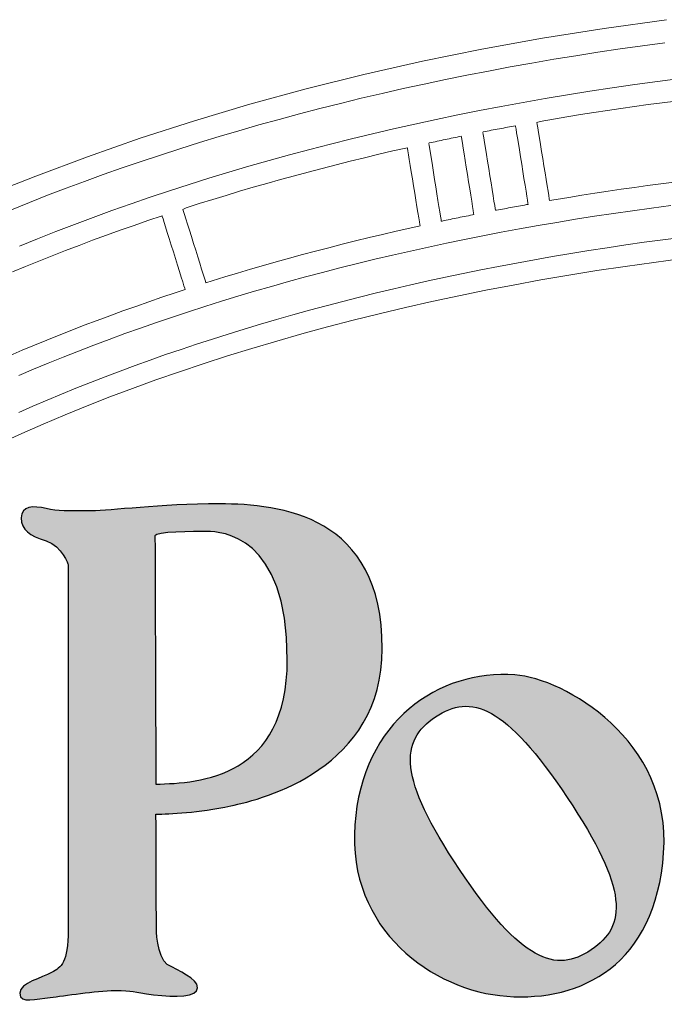
# Model space of a CAD drawing. Units: millimetres. Extents: x -1015 to -285, y 72 to 654.
# Drawn here: x -558 to -552, y 646 to 654 of the extents above; entities that cross this region are included whole.
import ezdxf

# ---------------------------------------------------------------- set-up
doc = ezdxf.new("R2010")
doc.units = ezdxf.units.MM
doc.layers.add('FRAU-LOGO', color=34, linetype='CONTINUOUS')
doc.layers.add('FRAU-TESTI', color=34, linetype='CONTINUOUS')
doc.styles.add('POLTRONA-FRAU', font='times.ttf', dxfattribs={"oblique": 15})

# ---------------------------------------------------------------- blocks, each defined once
blk = doc.blocks.new('FRAU-LOGO')
at = {"layer": 'FRAU-LOGO'}
h = blk.add_hatch(color=256, dxfattribs=at)
h.dxf.hatch_style = 1
edge = h.paths.add_edge_path()
edge.add_spline(control_points=[(-28.4168, 31.4425), (-28.4168, 31.4425), (-28.4168, 28.3325), (-28.4168, 28.3325)], knot_values=[5, 5, 5, 5, 6, 6, 6, 6], degree=3, periodic=0)
edge.add_spline(control_points=[(-28.4168, 28.3325), (-28.4168, 28.0506), (-28.4757, 28.0158), (-28.5575, 27.968)], knot_values=[6, 6, 6, 6, 7, 7, 7, 7], degree=3, periodic=0)
edge.add_spline(control_points=[(-28.5575, 27.968), (-28.6397, 27.9211), (-28.8279, 27.8856), (-28.8279, 27.7924)], knot_values=[7, 7, 7, 7, 8, 8, 8, 8], degree=3, periodic=0)
edge.add_spline(control_points=[(-28.8279, 27.7924), (-28.8279, 27.6984), (-28.6864, 27.7453), (-28.5696, 27.7572)], knot_values=[8, 8, 8, 8, 9, 9, 9, 9], degree=3, periodic=0)
edge.add_spline(control_points=[(-28.5696, 27.7572), (-28.4519, 27.7692), (-28.1831, 27.8153), (-28.0181, 27.8153)], knot_values=[9, 9, 9, 9, 10, 10, 10, 10], degree=3, periodic=0)
edge.add_spline(control_points=[(-28.0181, 27.8153), (-27.8547, 27.8153), (-27.8774, 27.8039), (-27.6887, 27.7802)], knot_values=[10, 10, 10, 10, 11, 11, 11, 11], degree=3, periodic=0)
edge.add_spline(control_points=[(-27.6887, 27.7802), (-27.5011, 27.7572), (-27.3141, 27.7572), (-27.3141, 27.8389)], knot_values=[11, 11, 11, 11, 12, 12, 12, 12], degree=3, periodic=0)
edge.add_spline(control_points=[(-27.3141, 27.8389), (-27.3141, 27.9211), (-27.478, 27.9799), (-27.5723, 28.0382)], knot_values=[12, 12, 12, 12, 13, 13, 13, 13], degree=3, periodic=0)
edge.add_spline(control_points=[(-27.5723, 28.0382), (-27.6654, 28.0975), (-27.6654, 28.3551), (-27.6654, 28.3551)], knot_values=[13, 13, 13, 13, 13.99999, 13.99999, 13.99999, 13.99999], degree=3, periodic=0)
edge.add_spline(control_points=[(-27.6654, 28.3551), (-27.6654, 28.3551), (-27.6669, 28.7757), (-27.669, 29.3177)], knot_values=[14.00001, 14.00001, 14.00001, 14.00001, 15, 15, 15, 15], degree=3, periodic=0)
edge.add_spline(control_points=[(-27.669, 29.3177), (-27.5497, 29.3191), (-27.3089, 29.33), (-27.0322, 29.388)], knot_values=[15, 15, 15, 15, 16, 16, 16, 16], degree=3, periodic=0)
edge.add_spline(control_points=[(-27.0322, 29.388), (-26.7501, 29.4479), (-25.7417, 29.7049), (-25.7417, 30.7268)], knot_values=[16, 16, 16, 16, 17, 17, 17, 17], degree=3, periodic=0)
edge.add_spline(control_points=[(-25.7417, 30.7268), (-25.7417, 31.8648), (-26.6095, 31.9595), (-27.1265, 31.9595)], knot_values=[17, 17, 17, 17, 18, 18, 18, 18], degree=3, periodic=0)
edge.add_spline(control_points=[(-27.1265, 31.9595), (-27.6435, 31.9595), (-28.0531, 31.9004), (-28.2176, 31.9004)], knot_values=[0, 0, 0, 0, 1, 1, 1, 1], degree=3, periodic=0)
edge.add_spline(control_points=[(-28.2176, 31.9004), (-28.4289, 31.9004), (-28.5001, 31.8967), (-28.605, 31.9203)], knot_values=[1, 1, 1, 1, 2, 2, 2, 2], degree=3, periodic=0)
edge.add_spline(control_points=[(-28.605, 31.9203), (-28.7115, 31.9429), (-28.8161, 31.9474), (-28.8161, 31.8413)], knot_values=[2, 2, 2, 2, 3, 3, 3, 3], degree=3, periodic=0)
edge.add_spline(control_points=[(-28.8161, 31.8413), (-28.8161, 31.7358), (-28.746, 31.6909), (-28.605, 31.6446)], knot_values=[3, 3, 3, 3, 4, 4, 4, 4], degree=3, periodic=0)
edge.add_spline(control_points=[(-28.605, 31.6446), (-28.4641, 31.5968), (-28.4168, 31.4425), (-28.4168, 31.4425)], knot_values=[4, 4, 4, 4, 4.99999, 4.99999, 4.99999, 4.99999], degree=3, periodic=0)
edge = h.paths.add_edge_path(flags=16)
edge.add_spline(control_points=[(-27.6698, 29.573), (-27.6733, 30.5), (-27.6774, 31.6276), (-27.6774, 31.688)], knot_values=[0, 0, 0, 0, 1, 1, 1, 1], degree=3, periodic=0)
edge.add_spline(control_points=[(-27.6774, 31.688), (-27.6774, 31.7238), (-27.349, 31.7238), (-27.2316, 31.7238)], knot_values=[1, 1, 1, 1, 2, 2, 2, 2], degree=3, periodic=0)
edge.add_spline(control_points=[(-27.2316, 31.7238), (-27.1151, 31.7238), (-26.5507, 31.7005), (-26.5507, 30.6329)], knot_values=[2, 2, 2, 2, 3, 3, 3, 3], degree=3, periodic=0)
edge.add_spline(control_points=[(-26.5507, 30.6329), (-26.5507, 29.6292), (-27.2925, 29.5822), (-27.6698, 29.573)], knot_values=[3, 3, 3, 3, 4, 4, 4, 4], degree=3, periodic=0)
h = blk.add_hatch(color=256, dxfattribs=at)
h.dxf.hatch_style = 1
edge = h.paths.add_edge_path()
edge.add_spline(control_points=[(-23.3456, 28.9884), (-23.2751, 29.9481), (-24.1915, 30.4736), (-24.6124, 30.5037)], knot_values=[0, 0, 0, 0, 1, 1, 1, 1], degree=3, periodic=0)
edge.add_spline(control_points=[(-24.6124, 30.5037), (-25.2571, 30.5493), (-25.912, 30.1153), (-25.9759, 29.2254)], knot_values=[1, 1, 1, 1, 2, 2, 2, 2], degree=3, periodic=0)
edge.add_spline(control_points=[(-25.9759, 29.2254), (-26.0407, 28.3355), (-25.3128, 27.8118), (-24.6808, 27.7664)], knot_values=[2, 2, 2, 2, 3, 3, 3, 3], degree=3, periodic=0)
edge.add_spline(control_points=[(-24.6808, 27.7664), (-24.049, 27.7205), (-23.4145, 28.0288), (-23.3456, 28.9884)], knot_values=[3, 3, 3, 3, 4, 4, 4, 4], degree=3, periodic=0)
edge = h.paths.add_edge_path(flags=16)
edge.add_spline(control_points=[(-25.2891, 30.146), (-24.9864, 30.3483), (-24.6949, 30.2482), (-24.1678, 29.4604)], knot_values=[0, 0, 0, 0, 1, 1, 1, 1], degree=3, periodic=0)
edge.add_spline(control_points=[(-24.1678, 29.4604), (-23.6406, 28.6733), (-23.661, 28.3647), (-23.9618, 28.1615)], knot_values=[1, 1, 1, 1, 2, 2, 2, 2], degree=3, periodic=0)
edge.add_spline(control_points=[(-23.9618, 28.1615), (-24.2647, 27.9593), (-24.5567, 28.0589), (-25.085, 28.8464)], knot_values=[2, 2, 2, 2, 3, 3, 3, 3], degree=3, periodic=0)
edge.add_spline(control_points=[(-25.085, 28.8464), (-25.6109, 29.6349), (-25.5919, 29.9426), (-25.2891, 30.146)], knot_values=[3, 3, 3, 3, 4, 4, 4, 4], degree=3, periodic=0)
at = {"layer": 'FRAU-LOGO', "lineweight": 20}
for p, q in [((-23.3217, 36.0828), (-23.853, 36.0092)), ((-23.853, 36.0092), (-24.3768, 35.9255)), ((-24.3768, 35.9255), (-24.8927, 35.8319)), ((-23.5258, 35.8601), (-23.3343, 35.8855)), ((-24.8927, 35.8319), (-25.4003, 35.7285)), ((-24.0944, 35.7761), (-23.9059, 35.8054)), ((-23.9059, 35.8054), (-23.7163, 35.8334)), ((-23.7163, 35.8334), (-23.5258, 35.8601)), ((-25.4003, 35.7285), (-25.8994, 35.6157)), ((-24.4684, 35.7135), (-24.2819, 35.7455)), ((-24.2819, 35.7455), (-24.0944, 35.7761)), ((-25.0216, 35.6102), (-24.8383, 35.6459)), ((-24.8383, 35.6459), (-24.6539, 35.6804)), ((-24.6539, 35.6804), (-24.4684, 35.7135)), ((-25.8994, 35.6157), (-26.3895, 35.4936)), ((-25.385, 35.5351), (-25.2039, 35.5733)), ((-25.2039, 35.5733), (-25.0216, 35.6102)), ((-23.3982, 35.557), (-23.5915, 35.5307)), ((-23.2039, 35.582), (-23.3982, 35.557)), ((-26.3895, 35.4936), (-26.8703, 35.3624)), ((-25.7438, 35.4551), (-25.565, 35.4957)), ((-25.565, 35.4957), (-25.385, 35.5351)), ((-23.975, 35.474), (-24.1652, 35.4436)), ((-23.7838, 35.503), (-23.975, 35.474)), ((-23.5915, 35.5307), (-23.7838, 35.503)), ((-26.098, 35.3702), (-25.9215, 35.4132)), ((-25.9215, 35.4132), (-25.7438, 35.4551)), ((-24.3544, 35.4119), (-24.5424, 35.3789)), ((-24.1652, 35.4436), (-24.3544, 35.4119)), ((-23.3593, 35.3751), (-23.242, 35.3902)), ((-26.8703, 35.3624), (-27.3414, 35.2223)), ((-26.4473, 35.2806), (-26.2733, 35.326)), ((-26.2733, 35.326), (-26.098, 35.3702)), ((-24.9151, 35.3089), (-25.0997, 35.272)), ((-24.7293, 35.3445), (-24.9151, 35.3089)), ((-24.5424, 35.3789), (-24.7293, 35.3445)), ((-23.94, 35.2921), (-23.8247, 35.3097)), ((-23.8247, 35.3097), (-23.7089, 35.3268)), ((-23.7089, 35.3268), (-23.5927, 35.3434)), ((-23.5927, 35.3434), (-23.4762, 35.3595)), ((-23.4762, 35.3595), (-23.3593, 35.3751)), ((-27.3414, 35.2223), (-27.8025, 35.0735)), ((-26.7918, 35.1863), (-26.6202, 35.234)), ((-26.6202, 35.234), (-26.4473, 35.2806)), ((-25.2831, 35.2338), (-25.4654, 35.1943)), ((-25.0997, 35.272), (-25.2831, 35.2338)), ((-24.4254, 35.2078), (-24.3977, 35.2169)), ((-24.3977, 35.2169), (-24.2839, 35.2365)), ((-24.2839, 35.2365), (-24.1696, 35.2555)), ((-24.1696, 35.2555), (-24.055, 35.2741)), ((-24.055, 35.2741), (-23.94, 35.2921)), ((-27.1311, 35.0874), (-26.9621, 35.1374)), ((-26.9621, 35.1374), (-26.7918, 35.1863)), ((-25.6464, 35.1536), (-25.8263, 35.1117)), ((-25.4654, 35.1943), (-25.6464, 35.1536)), ((-24.882, 35.1279), (-24.8649, 35.1312)), ((-24.8649, 35.1312), (-24.8478, 35.1345)), ((-24.8478, 35.1345), (-24.8306, 35.1378)), ((-24.8306, 35.1378), (-24.8135, 35.1411)), ((-24.8135, 35.1411), (-24.7964, 35.1444)), ((-24.7964, 35.1444), (-24.7792, 35.1476)), ((-24.7792, 35.1476), (-24.762, 35.1509)), ((-24.762, 35.1509), (-24.7449, 35.1541)), ((-24.7449, 35.1541), (-24.7277, 35.1573)), ((-24.7277, 35.1573), (-24.7105, 35.1605)), ((-24.7105, 35.1605), (-24.6933, 35.1637)), ((-24.6933, 35.1637), (-24.676, 35.1669)), ((-24.676, 35.1669), (-24.6588, 35.1701)), ((-24.6588, 35.1701), (-24.6416, 35.1733)), ((-24.6416, 35.1733), (-24.6243, 35.1765)), ((-24.6243, 35.1765), (-24.6071, 35.1796)), ((-24.6071, 35.1796), (-24.6059, 35.1723)), ((-24.6059, 35.1723), (-24.6026, 35.1517)), ((-24.6026, 35.1517), (-24.5974, 35.1196)), ((-24.4225, 35.1903), (-24.4254, 35.2078)), ((-24.4177, 35.1609), (-24.4225, 35.1903)), ((-24.4113, 35.1215), (-24.4177, 35.1609)), ((-27.8025, 35.0735), (-28.2531, 34.9163)), ((-27.2989, 35.0362), (-27.1311, 35.0874)), ((-26.0048, 35.0684), (-26.1822, 35.024)), ((-25.8263, 35.1117), (-26.0048, 35.0684)), ((-25.2907, 35.044), (-25.2737, 35.0477)), ((-25.2737, 35.0477), (-25.2567, 35.0513)), ((-25.2567, 35.0513), (-25.2396, 35.0549)), ((-25.2396, 35.0549), (-25.2225, 35.0585)), ((-25.2225, 35.0585), (-25.2055, 35.0621)), ((-25.2055, 35.0621), (-25.1884, 35.0657)), ((-25.1884, 35.0657), (-25.1713, 35.0692)), ((-25.1713, 35.0692), (-25.1542, 35.0728)), ((-25.1542, 35.0728), (-25.1371, 35.0763)), ((-25.1371, 35.0763), (-25.12, 35.0799)), ((-25.12, 35.0799), (-25.1028, 35.0834)), ((-25.1028, 35.0834), (-25.0857, 35.0869)), ((-25.0857, 35.0869), (-25.0686, 35.0904)), ((-25.0686, 35.0904), (-25.0674, 35.0831)), ((-25.0674, 35.0831), (-25.0641, 35.0626)), ((-25.0641, 35.0626), (-25.059, 35.0306)), ((-24.8856, 35.1229), (-24.882, 35.1279)), ((-24.8827, 35.1055), (-24.8856, 35.1229)), ((-24.8779, 35.0761), (-24.8827, 35.1055)), ((-24.8715, 35.0367), (-24.8779, 35.0761)), ((-24.5974, 35.1196), (-24.5907, 35.0779)), ((-24.5907, 35.0779), (-24.5828, 35.0284)), ((-24.4035, 35.0738), (-24.4113, 35.1215)), ((-24.3947, 35.0198), (-24.4035, 35.0738)), ((-27.6303, 34.9306), (-27.4653, 34.9839)), ((-27.4653, 34.9839), (-27.2989, 35.0362)), ((-26.3582, 34.9784), (-26.5329, 34.9315)), ((-26.1822, 35.024), (-26.3582, 34.9784)), ((-25.7723, 34.9363), (-25.6505, 34.9647)), ((-25.6505, 34.9647), (-25.5282, 34.9925)), ((-25.5282, 34.9925), (-25.527, 34.9853)), ((-25.527, 34.9853), (-25.5237, 34.9648)), ((-25.5237, 34.9648), (-25.5185, 34.9328)), ((-25.3454, 35.028), (-25.3418, 35.033)), ((-25.3426, 35.0106), (-25.3454, 35.028)), ((-25.3379, 34.9814), (-25.3426, 35.0106)), ((-25.3418, 35.033), (-25.3248, 35.0367)), ((-25.3316, 34.9421), (-25.3379, 34.9814)), ((-25.3248, 35.0367), (-25.3078, 35.0404)), ((-25.3078, 35.0404), (-25.2907, 35.044)), ((-25.059, 35.0306), (-25.0523, 34.989)), ((-25.0523, 34.989), (-25.0444, 34.9398)), ((-24.8638, 34.9891), (-24.8715, 35.0367)), ((-24.855, 34.9352), (-24.8638, 34.9891)), ((-24.5828, 35.0284), (-24.5739, 34.9732)), ((-24.5739, 34.9732), (-24.5644, 34.9139)), ((-24.3851, 34.9614), (-24.3947, 35.0198)), ((-28.2531, 34.9163), (-28.693, 34.7507)), ((-27.7941, 34.8761), (-27.6303, 34.9306)), ((-26.7063, 34.8835), (-26.8783, 34.8342)), ((-26.5329, 34.9315), (-26.7063, 34.8835)), ((-26.014, 34.8778), (-25.8934, 34.9074)), ((-25.8934, 34.9074), (-25.7723, 34.9363)), ((-25.5185, 34.9328), (-25.5118, 34.8914)), ((-25.5118, 34.8914), (-25.5038, 34.8422)), ((-25.3239, 34.8947), (-25.3316, 34.9421)), ((-25.3153, 34.841), (-25.3239, 34.8947)), ((-25.0444, 34.9398), (-25.0356, 34.8847)), ((-25.0356, 34.8847), (-25.0262, 34.8257)), ((-24.8455, 34.8769), (-24.855, 34.9352)), ((-24.5644, 34.9139), (-24.5546, 34.8525)), ((-24.3752, 34.9004), (-24.3851, 34.9614)), ((-24.3651, 34.8386), (-24.3752, 34.9004)), ((-28.1174, 34.7638), (-27.9564, 34.8205)), ((-27.9564, 34.8205), (-27.7941, 34.8761)), ((-26.8783, 34.8342), (-27.049, 34.7838)), ((-26.3722, 34.7858), (-26.2534, 34.817)), ((-26.2534, 34.817), (-26.134, 34.8477)), ((-26.134, 34.8477), (-26.014, 34.8778)), ((-25.5038, 34.8422), (-25.4949, 34.7873)), ((-25.306, 34.7829), (-25.3153, 34.841)), ((-25.0262, 34.8257), (-25.0164, 34.7645)), ((-24.8356, 34.816), (-24.8455, 34.8769)), ((-24.8256, 34.7544), (-24.8356, 34.816)), ((-24.5546, 34.8525), (-24.5447, 34.7909)), ((-24.3552, 34.7781), (-24.3651, 34.8386)), ((-28.693, 34.7507), (-29.0068, 34.6277)), ((-28.2769, 34.7061), (-28.1174, 34.7638)), ((-27.2183, 34.7322), (-27.3863, 34.6795)), ((-27.049, 34.7838), (-27.2183, 34.7322)), ((-26.7248, 34.6888), (-26.6079, 34.7217)), ((-26.6079, 34.7217), (-26.4903, 34.754)), ((-26.4903, 34.754), (-26.3722, 34.7858)), ((-25.4949, 34.7873), (-25.4853, 34.7284)), ((-25.4853, 34.7284), (-25.4754, 34.6674)), ((-25.2962, 34.7222), (-25.306, 34.7829)), ((-25.2863, 34.6608), (-25.2962, 34.7222)), ((-25.0164, 34.7645), (-25.0066, 34.7032)), ((-24.8157, 34.6939), (-24.8256, 34.7544)), ((-24.5447, 34.7909), (-24.535, 34.7309)), ((-24.535, 34.7309), (-24.526, 34.6745)), ((-24.3458, 34.7206), (-24.3552, 34.7781)), ((-24.3372, 34.668), (-24.3458, 34.7206)), ((-28.5917, 34.5874), (-28.435, 34.6473)), ((-28.435, 34.6473), (-28.2769, 34.7061)), ((-27.3863, 34.6795), (-27.5527, 34.6256)), ((-26.9567, 34.6215), (-26.8411, 34.6554)), ((-26.8411, 34.6554), (-26.7248, 34.6888)), ((-25.4754, 34.6674), (-25.4655, 34.6061)), ((-25.2767, 34.6006), (-25.2863, 34.6608)), ((-25.0066, 34.7032), (-24.997, 34.6434)), ((-24.997, 34.6434), (-24.988, 34.5872)), ((-24.8064, 34.6365), (-24.8157, 34.6939)), ((-24.7979, 34.584), (-24.8064, 34.6365)), ((-24.526, 34.6745), (-24.5178, 34.6234)), ((-24.3297, 34.6222), (-24.3372, 34.668)), ((-23.7073, 34.6383), (-23.819, 34.6219)), ((-23.5952, 34.6542), (-23.7073, 34.6383)), ((-23.4827, 34.6697), (-23.5952, 34.6542)), ((-23.3699, 34.6847), (-23.4827, 34.6697)), ((-23.2567, 34.6993), (-23.3699, 34.6847)), ((-28.7469, 34.5265), (-28.5917, 34.5874)), ((-27.7178, 34.5706), (-27.8814, 34.5145)), ((-27.5527, 34.6256), (-27.7178, 34.5706)), ((-27.2999, 34.5164), (-27.1861, 34.552)), ((-27.1861, 34.552), (-27.0718, 34.587)), ((-27.0718, 34.587), (-26.9567, 34.6215)), ((-25.4655, 34.6061), (-25.4558, 34.5465)), ((-25.4558, 34.5465), (-25.4467, 34.4904)), ((-25.2675, 34.5435), (-25.2767, 34.6006)), ((-24.988, 34.5872), (-24.9798, 34.5363)), ((-24.7904, 34.5383), (-24.7979, 34.584)), ((-24.5178, 34.6234), (-24.5107, 34.5796)), ((-24.5107, 34.5796), (-24.5052, 34.5449)), ((-24.5052, 34.5449), (-24.5014, 34.5212)), ((-24.3237, 34.5851), (-24.3297, 34.6222)), ((-24.3193, 34.5585), (-24.3237, 34.5851)), ((-24.317, 34.5443), (-24.3193, 34.5585)), ((-24.2618, 34.5517), (-24.317, 34.5443)), ((-24.1517, 34.5699), (-24.2618, 34.5517)), ((-24.0412, 34.5877), (-24.1517, 34.5699)), ((-23.9303, 34.605), (-24.0412, 34.5877)), ((-23.819, 34.6219), (-23.9303, 34.605)), ((-28.9007, 34.4646), (-28.7469, 34.5265)), ((-27.8814, 34.5145), (-28.0435, 34.4572)), ((-27.4399, 34.4673), (-27.4129, 34.4803)), ((-27.4347, 34.4509), (-27.4399, 34.4673)), ((-27.4129, 34.4803), (-27.2999, 34.5164)), ((-25.4467, 34.4904), (-25.4384, 34.4396)), ((-25.2591, 34.4912), (-25.2675, 34.5435)), ((-25.2517, 34.4456), (-25.2591, 34.4912)), ((-24.9798, 34.5363), (-24.9728, 34.4926)), ((-24.9728, 34.4926), (-24.9673, 34.4581)), ((-24.7844, 34.5012), (-24.7904, 34.5383)), ((-24.7801, 34.4747), (-24.7844, 34.5012)), ((-24.7778, 34.4605), (-24.7801, 34.4747)), ((-24.769, 34.4603), (-24.7778, 34.4605)), ((-24.7519, 34.4635), (-24.769, 34.4603)), ((-24.7349, 34.4667), (-24.7519, 34.4635)), ((-24.7179, 34.4699), (-24.7349, 34.4667)), ((-24.7008, 34.4731), (-24.7179, 34.4699)), ((-24.6837, 34.4763), (-24.7008, 34.4731)), ((-24.6667, 34.4795), (-24.6837, 34.4763)), ((-24.6496, 34.4827), (-24.6667, 34.4795)), ((-24.6325, 34.4858), (-24.6496, 34.4827)), ((-24.6154, 34.489), (-24.6325, 34.4858)), ((-24.5983, 34.4921), (-24.6154, 34.489)), ((-24.5811, 34.4953), (-24.5983, 34.4921)), ((-24.564, 34.4984), (-24.5811, 34.4953)), ((-24.5468, 34.5015), (-24.564, 34.4984)), ((-24.5296, 34.5046), (-24.5468, 34.5015)), ((-24.5125, 34.5077), (-24.5296, 34.5046)), ((-24.4996, 34.5104), (-24.5125, 34.5077)), ((-24.5014, 34.5212), (-24.4996, 34.5104)), ((-23.6109, 34.4565), (-23.4477, 34.479)), ((-23.4477, 34.479), (-23.2836, 34.5005)), ((-28.2041, 34.3989), (-28.3632, 34.3394)), ((-28.0435, 34.4572), (-28.2041, 34.3989)), ((-27.737, 34.3726), (-27.6171, 34.4131)), ((-27.6171, 34.4131), (-27.615, 34.4062)), ((-27.615, 34.4062), (-27.6089, 34.3869)), ((-27.6089, 34.3869), (-27.5995, 34.3568)), ((-27.426, 34.4232), (-27.4347, 34.4509)), ((-27.4143, 34.3861), (-27.426, 34.4232)), ((-27.4002, 34.3413), (-27.4143, 34.3861)), ((-25.4384, 34.4396), (-25.4314, 34.3961)), ((-25.4314, 34.3961), (-25.4258, 34.3616)), ((-25.2458, 34.4087), (-25.2517, 34.4456)), ((-25.2415, 34.3822), (-25.2458, 34.4087)), ((-25.2393, 34.3681), (-25.2415, 34.3822)), ((-25.1795, 34.3788), (-25.1965, 34.3752)), ((-25.1625, 34.3823), (-25.1795, 34.3788)), ((-25.1455, 34.3859), (-25.1625, 34.3823)), ((-25.1284, 34.3894), (-25.1455, 34.3859)), ((-25.1114, 34.393), (-25.1284, 34.3894)), ((-25.0943, 34.3965), (-25.1114, 34.393)), ((-25.0773, 34.4), (-25.0943, 34.3965)), ((-25.0602, 34.4035), (-25.0773, 34.4)), ((-25.0431, 34.407), (-25.0602, 34.4035)), ((-25.026, 34.4104), (-25.0431, 34.407)), ((-25.0089, 34.4139), (-25.026, 34.4104)), ((-24.9918, 34.4173), (-25.0089, 34.4139)), ((-24.9746, 34.4207), (-24.9918, 34.4173)), ((-24.9618, 34.4237), (-24.9746, 34.4207)), ((-24.9673, 34.4581), (-24.9635, 34.4345)), ((-24.9635, 34.4345), (-24.9618, 34.4237)), ((-24.2555, 34.3569), (-24.0956, 34.3832)), ((-24.0956, 34.3832), (-23.9349, 34.4086)), ((-23.9349, 34.4086), (-23.7733, 34.4331)), ((-23.7733, 34.4331), (-23.6109, 34.4565)), ((-28.3632, 34.3394), (-28.5208, 34.2789)), ((-27.9743, 34.2898), (-27.856, 34.3315)), ((-27.856, 34.3315), (-27.737, 34.3726)), ((-27.5995, 34.3568), (-27.5873, 34.3176)), ((-27.5873, 34.3176), (-27.5728, 34.2713)), ((-27.3843, 34.2905), (-27.4002, 34.3413)), ((-25.5077, 34.3074), (-25.624, 34.281)), ((-25.4202, 34.3273), (-25.5077, 34.3074)), ((-25.4258, 34.3616), (-25.422, 34.3381)), ((-25.422, 34.3381), (-25.4202, 34.3273)), ((-25.2305, 34.368), (-25.2393, 34.3681)), ((-25.2135, 34.3716), (-25.2305, 34.368)), ((-25.1965, 34.3752), (-25.2135, 34.3716)), ((-24.7298, 34.2723), (-24.5726, 34.3014)), ((-24.5726, 34.3014), (-24.4145, 34.3296)), ((-24.4145, 34.3296), (-24.2555, 34.3569)), ((-28.6768, 34.2173), (-28.8313, 34.1546)), ((-28.5208, 34.2789), (-28.6768, 34.2173)), ((-28.2083, 34.2046), (-28.0917, 34.2475)), ((-28.0917, 34.2475), (-27.9743, 34.2898)), ((-27.5728, 34.2713), (-27.5565, 34.2194)), ((-27.5565, 34.2194), (-27.5391, 34.1638)), ((-27.367, 34.2356), (-27.3843, 34.2905)), ((-27.349, 34.1782), (-27.367, 34.2356)), ((-25.8548, 34.2267), (-25.9693, 34.1988)), ((-25.7397, 34.2541), (-25.8548, 34.2267)), ((-25.624, 34.281), (-25.7397, 34.2541)), ((-25.1959, 34.1793), (-25.0415, 34.2112)), ((-25.0415, 34.2112), (-24.8861, 34.2422)), ((-24.8861, 34.2422), (-24.7298, 34.2723)), ((-23.3513, 34.2088), (-23.5101, 34.1872)), ((-23.1917, 34.2294), (-23.3513, 34.2088)), ((-28.439, 34.1171), (-28.3241, 34.1611)), ((-28.3241, 34.1611), (-28.2083, 34.2046)), ((-27.5391, 34.1638), (-27.5211, 34.1062)), ((-27.3307, 34.1202), (-27.349, 34.1782)), ((-26.1967, 34.1414), (-26.3094, 34.1119)), ((-26.0833, 34.1703), (-26.1967, 34.1414)), ((-25.9693, 34.1988), (-26.0833, 34.1703)), ((-25.502, 34.1128), (-25.3494, 34.1465)), ((-25.3494, 34.1465), (-25.1959, 34.1793)), ((-23.8254, 34.1414), (-23.9818, 34.1171)), ((-23.6682, 34.1648), (-23.8254, 34.1414)), ((-23.5101, 34.1872), (-23.6682, 34.1648)), ((-28.6664, 34.0273), (-28.5531, 34.0725)), ((-28.5531, 34.0725), (-28.439, 34.1171)), ((-27.5211, 34.1062), (-27.5031, 34.0484)), ((-27.5031, 34.0484), (-27.4855, 33.9921)), ((-27.3128, 34.0633), (-27.3307, 34.1202)), ((-27.2958, 34.0092), (-27.3128, 34.0633)), ((-26.5332, 34.0515), (-26.6441, 34.0206)), ((-26.4216, 34.082), (-26.5332, 34.0515)), ((-26.3094, 34.1119), (-26.4216, 34.082)), ((-25.9536, 34.0064), (-25.8041, 34.0427)), ((-25.8041, 34.0427), (-25.6535, 34.0782)), ((-25.6535, 34.0782), (-25.502, 34.1128)), ((-24.2921, 34.0657), (-24.446, 34.0387)), ((-24.1374, 34.0918), (-24.2921, 34.0657)), ((-23.9818, 34.1171), (-24.1374, 34.0918)), ((-28.8903, 33.9352), (-28.7787, 33.9815)), ((-28.7787, 33.9815), (-28.6664, 34.0273)), ((-27.4855, 33.9921), (-27.4689, 33.9392)), ((-27.2803, 33.9597), (-27.2958, 34.0092)), ((-27.2668, 33.9167), (-27.2803, 33.9597)), ((-26.8642, 33.9572), (-26.9733, 33.9248)), ((-26.7545, 33.9891), (-26.8642, 33.9572)), ((-26.6441, 34.0206), (-26.7545, 33.9891)), ((-26.2497, 33.9311), (-26.1022, 33.9692)), ((-26.1022, 33.9692), (-25.9536, 34.0064)), ((-24.7511, 33.982), (-24.9023, 33.9523)), ((-24.599, 34.0108), (-24.7511, 33.982)), ((-24.446, 34.0387), (-24.599, 34.0108)), ((-27.4689, 33.9392), (-27.4539, 33.8913)), ((-27.4539, 33.8913), (-27.4411, 33.8502)), ((-27.2558, 33.8818), (-27.2668, 33.9167)), ((-27.2479, 33.8567), (-27.2558, 33.8818)), ((-27.0817, 33.8919), (-27.1895, 33.8585)), ((-26.9733, 33.9248), (-27.0817, 33.8919)), ((-26.5415, 33.8524), (-26.3961, 33.8922)), ((-26.3961, 33.8922), (-26.2497, 33.9311)), ((-25.202, 33.8904), (-25.3505, 33.8581)), ((-25.0526, 33.9218), (-25.202, 33.8904)), ((-24.9023, 33.9523), (-25.0526, 33.9218)), ((-27.4411, 33.8502), (-27.4309, 33.8176)), ((-27.4309, 33.8176), (-27.4239, 33.7954)), ((-27.4239, 33.7954), (-27.4208, 33.7853)), ((-27.2437, 33.8434), (-27.2479, 33.8567)), ((-27.1895, 33.8585), (-27.2437, 33.8434)), ((-26.829, 33.7703), (-26.6858, 33.8117)), ((-26.6858, 33.8117), (-26.5415, 33.8524)), ((-25.6445, 33.791), (-25.79, 33.7562)), ((-25.4979, 33.825), (-25.6445, 33.791)), ((-25.3505, 33.8581), (-25.4979, 33.825)), ((-27.6186, 33.719), (-27.7306, 33.6806)), ((-27.5058, 33.7568), (-27.6186, 33.719)), ((-27.4208, 33.7853), (-27.5058, 33.7568)), ((-27.1122, 33.6849), (-26.9712, 33.728)), ((-26.9712, 33.728), (-26.829, 33.7703)), ((-25.9345, 33.7206), (-26.0781, 33.6841)), ((-25.79, 33.7562), (-25.9345, 33.7206)), ((-27.8419, 33.6417), (-27.9524, 33.6023)), ((-27.7306, 33.6806), (-27.8419, 33.6417)), ((-27.3908, 33.5962), (-27.2521, 33.6409)), ((-27.2521, 33.6409), (-27.1122, 33.6849)), ((-26.2206, 33.6469), (-26.3621, 33.6088)), ((-26.0781, 33.6841), (-26.2206, 33.6469)), ((-28.0621, 33.5623), (-28.171, 33.5218)), ((-27.9524, 33.6023), (-28.0621, 33.5623)), ((-27.6648, 33.5043), (-27.5284, 33.5507)), ((-27.5284, 33.5507), (-27.3908, 33.5962)), ((-26.5025, 33.5699), (-26.6419, 33.5302)), ((-26.3621, 33.6088), (-26.5025, 33.5699)), ((-28.2791, 33.4808), (-28.3863, 33.4393)), ((-28.171, 33.5218), (-28.2791, 33.4808)), ((-27.9341, 33.4093), (-27.8001, 33.4572)), ((-27.8001, 33.4572), (-27.6648, 33.5043)), ((-26.7802, 33.4897), (-26.9175, 33.4484)), ((-26.6419, 33.5302), (-26.7802, 33.4897)), ((-28.4928, 33.3973), (-28.5984, 33.3548)), ((-28.3863, 33.4393), (-28.4928, 33.3973)), ((-28.0669, 33.3606), (-27.9341, 33.4093)), ((-27.0536, 33.4063), (-27.1886, 33.3635)), ((-26.9175, 33.4484), (-27.0536, 33.4063)), ((-28.7031, 33.3118), (-28.8071, 33.2682)), ((-28.5984, 33.3548), (-28.7031, 33.3118)), ((-28.3289, 33.2609), (-28.1985, 33.3112)), ((-28.1985, 33.3112), (-28.0669, 33.3606)), ((-27.3225, 33.3199), (-27.4553, 33.2755)), ((-27.1886, 33.3635), (-27.3225, 33.3199)), ((-28.8071, 33.2682), (-28.9101, 33.2242)), ((-28.5859, 33.1583), (-28.458, 33.21)), ((-28.458, 33.21), (-28.3289, 33.2609)), ((-27.5869, 33.2304), (-27.7173, 33.1845)), ((-27.4553, 33.2755), (-27.5869, 33.2304)), ((-28.7125, 33.1058), (-28.5859, 33.1583)), ((-27.8466, 33.1379), (-27.9746, 33.0906)), ((-27.7173, 33.1845), (-27.8466, 33.1379)), ((-28.8377, 33.0526), (-28.7125, 33.1058)), ((-28.1015, 33.0425), (-28.2272, 32.9937)), ((-27.9746, 33.0906), (-28.1015, 33.0425)), ((-28.2272, 32.9937), (-28.3516, 32.9442)), ((-28.4748, 32.894), (-28.5967, 32.843)), ((-28.3516, 32.9442), (-28.4748, 32.894)), ((-28.7173, 32.7914), (-28.8367, 32.7391)), ((-28.5967, 32.843), (-28.7173, 32.7914))]:
    blk.add_line(p, q, dxfattribs=at)
at = {"layer": 'FRAU-LOGO', "lineweight": 13}
for p, q in [((-23.4293, 34.0164), (-23.1841, 34.0485)), ((-23.9141, 33.9457), (-23.6727, 33.9822)), ((-23.6727, 33.9822), (-23.4293, 34.0164)), ((-24.3908, 33.8664), (-24.1535, 33.9071)), ((-24.1535, 33.9071), (-23.9141, 33.9457)), ((-24.8591, 33.7786), (-24.626, 33.8235)), ((-24.626, 33.8235), (-24.3908, 33.8664)), ((-25.3186, 33.6825), (-25.09, 33.7316)), ((-25.09, 33.7316), (-24.8591, 33.7786)), ((-25.7689, 33.5784), (-25.5449, 33.6314)), ((-25.5449, 33.6314), (-25.3186, 33.6825)), ((-25.9904, 33.5234), (-25.7689, 33.5784)), ((-26.4261, 33.4075), (-26.2095, 33.4664)), ((-26.2095, 33.4664), (-25.9904, 33.5234)), ((-26.6402, 33.3467), (-26.4261, 33.4075)), ((-26.8516, 33.284), (-26.6402, 33.3467)), ((-27.2665, 33.1532), (-27.0604, 33.2195)), ((-27.0604, 33.2195), (-26.8516, 33.284)), ((-27.4699, 33.085), (-27.2665, 33.1532)), ((-27.6704, 33.0151), (-27.4699, 33.085)), ((-27.8681, 32.9434), (-27.6704, 33.0151)), ((-28.2548, 32.7949), (-28.0629, 32.87)), ((-28.0629, 32.87), (-27.8681, 32.9434)), ((-28.4436, 32.7181), (-28.2548, 32.7949)), ((-28.6294, 32.6397), (-28.4436, 32.7181)), ((-28.8121, 32.5596), (-28.6294, 32.6397)), ((-28.9917, 32.4779), (-28.8121, 32.5596))]:
    blk.add_line(p, q, dxfattribs=at)
at = {"layer": 'FRAU-LOGO'}
for points, knots in [([(-28.605, 31.9203), (-28.7115, 31.9429), (-28.8161, 31.9474), (-28.8161, 31.8413), (-28.8161, 31.7358), (-28.746, 31.6909), (-28.605, 31.6446)], [2, 2, 2, 2, 3, 3, 3, 4, 4, 4, 4]), ([(-27.1265, 31.9595), (-27.6435, 31.9595), (-28.0531, 31.9004), (-28.2176, 31.9004), (-28.4289, 31.9004), (-28.5001, 31.8967), (-28.605, 31.9203)], [0, 0, 0, 0, 1, 1, 1, 2, 2, 2, 2]), ([(-27.0322, 29.388), (-26.7501, 29.4479), (-25.7417, 29.7049), (-25.7417, 30.7268), (-25.7417, 31.8648), (-26.6095, 31.9595), (-27.1265, 31.9595)], [16, 16, 16, 16, 17, 17, 17, 18, 18, 18, 18]), ([(-27.6698, 29.573), (-27.6733, 30.5), (-27.6774, 31.6276), (-27.6774, 31.688), (-27.6774, 31.7238), (-27.349, 31.7238), (-27.2316, 31.7238), (-27.1151, 31.7238), (-26.5507, 31.7005), (-26.5507, 30.6329), (-26.5507, 29.6292), (-27.2925, 29.5822), (-27.6698, 29.573)], [0, 0, 0, 0, 1, 1, 1, 2, 2, 2, 3, 3, 3, 4, 4, 4, 4]), ([(-27.6887, 27.7802), (-27.5011, 27.7572), (-27.3141, 27.7572), (-27.3141, 27.8389), (-27.3141, 27.9211), (-27.478, 27.9799), (-27.5723, 28.0382)], [11, 11, 11, 11, 12, 12, 12, 13, 13, 13, 13]), ([(-28.5575, 27.968), (-28.6397, 27.9211), (-28.8279, 27.8856), (-28.8279, 27.7924), (-28.8279, 27.6984), (-28.6864, 27.7453), (-28.5696, 27.7572)], [7, 7, 7, 7, 8, 8, 8, 9, 9, 9, 9]), ([(-28.5696, 27.7572), (-28.4519, 27.7692), (-28.1831, 27.8153), (-28.0181, 27.8153), (-27.8547, 27.8153), (-27.8774, 27.8039), (-27.6887, 27.7802)], [9, 9, 9, 9, 10, 10, 10, 11, 11, 11, 11])]:
    blk.add_open_spline(points, degree=3, knots=knots, dxfattribs=at)
for points in [[(-28.605, 31.6446), (-28.4641, 31.5968), (-28.4168, 31.4425), (-28.4168, 31.4425)], [(-28.4168, 31.4425), (-28.4168, 31.4425), (-28.4168, 28.3325), (-28.4168, 28.3325)], [(-24.6124, 30.5037), (-25.2571, 30.5493), (-25.912, 30.1153), (-25.9759, 29.2254)], [(-23.3456, 28.9884), (-23.2751, 29.9481), (-24.1915, 30.4736), (-24.6124, 30.5037)], [(-25.2891, 30.146), (-24.9864, 30.3483), (-24.6949, 30.2482), (-24.1678, 29.4604)], [(-25.085, 28.8464), (-25.6109, 29.6349), (-25.5919, 29.9426), (-25.2891, 30.146)], [(-24.1678, 29.4604), (-23.6406, 28.6733), (-23.661, 28.3647), (-23.9618, 28.1615)], [(-27.669, 29.3177), (-27.5497, 29.3191), (-27.3089, 29.33), (-27.0322, 29.388)], [(-27.6654, 28.3551), (-27.6654, 28.3551), (-27.6669, 28.7757), (-27.669, 29.3177)], [(-25.9759, 29.2254), (-26.0407, 28.3355), (-25.3128, 27.8118), (-24.6808, 27.7664)], [(-24.6808, 27.7664), (-24.049, 27.7205), (-23.4145, 28.0288), (-23.3456, 28.9884)], [(-23.9618, 28.1615), (-24.2647, 27.9593), (-24.5567, 28.0589), (-25.085, 28.8464)], [(-27.5723, 28.0382), (-27.6654, 28.0975), (-27.6654, 28.3551), (-27.6654, 28.3551)], [(-28.4168, 28.3325), (-28.4168, 28.0506), (-28.4757, 28.0158), (-28.5575, 27.968)]]:
    blk.add_open_spline(points, degree=3, dxfattribs=at)
at = {"layer": 'FRAU-TESTI', "color": 34, "linetype": 'Continuous', "style": 'POLTRONA-FRAU', "oblique": 15}
for tag, p in [('MODELLO', (-0.4594, 30)), ('TIPOLOGIA', (-0.4594, 20))]:
    blk.add_attdef(tag, p, '', height=5, dxfattribs=at)
at = {"layer": 'FRAU-TESTI', "color": 34, "linetype": 'Continuous', "style": 'POLTRONA-FRAU', "oblique": 15, "flags": 1}
blk.add_attdef('CODICE', (-0.4594, 10), '', height=5, dxfattribs=at)

msp = doc.modelspace()

# ---------------------------------------------------------------- block references
at = {"layer": 'FRAU-TESTI'}
msp.add_blockref('FRAU-LOGO', (-529.0613, 618.0201), dxfattribs=at)

doc.saveas('drawing.dxf')
